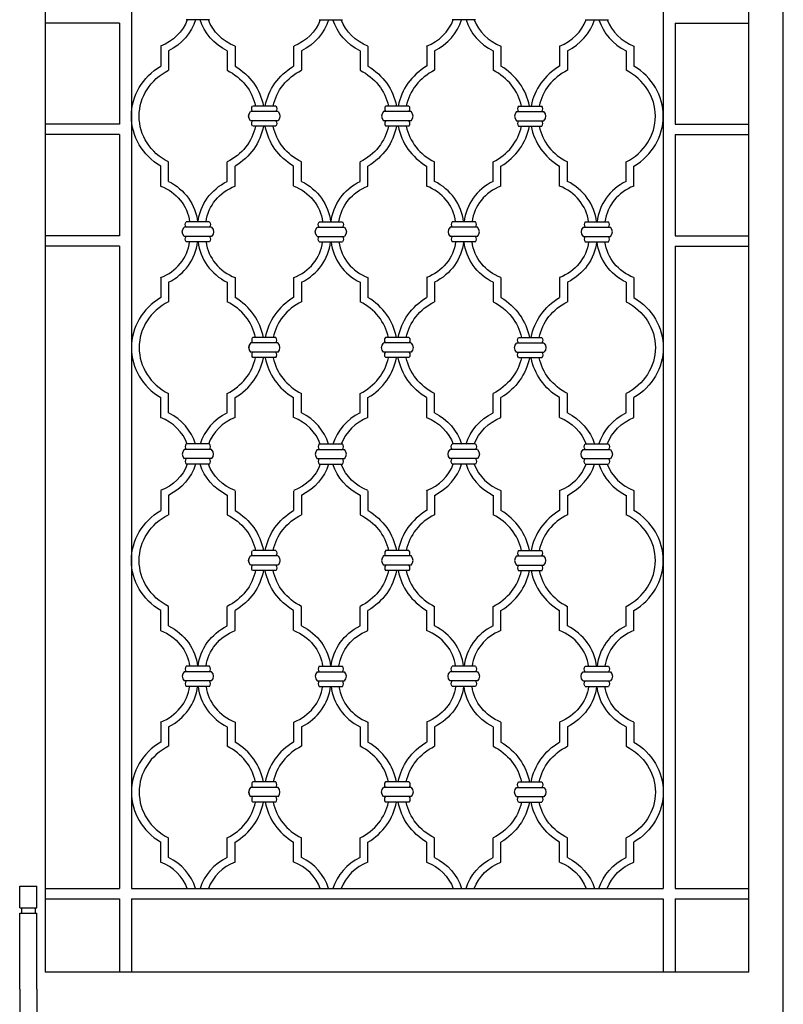
# Model space of a CAD drawing. Extents: x 32886 to 63595, y 6472 to 16227.
# Drawn here: x 45425 to 46314, y 8290 to 9437 of the extents above; entities that cross this region are included whole.
import ezdxf

# ---------------------------------------------------------------- set-up
doc = ezdxf.new("R2010")
doc.units = 0
doc.header["$MEASUREMENT"] = 0
doc.layers.add('HATCH', color=136, linetype='CONTINUOUS')
doc.layers.add('TEXT', color=7, linetype='CONTINUOUS')

msp = doc.modelspace()

# ---------------------------------------------------------------- linework, layer by layer
at = {"layer": 'HATCH'}
for p, q in [((45554.8, 10039.4), (45554.8, 8425.1)), ((46174.3, 10039.4), (46174.3, 8425.1)), ((45540.8, 9433.5), (45454.3, 9433.5)), ((45540.8, 9433.5), (45540.8, 9315.5)), ((46188.3, 9433.5), (46188.3, 9315.5)), ((46188.3, 9433.5), (46274.3, 9433.5)), ((45540.8, 9315.5), (45454.3, 9315.5)), ((46188.3, 9315.5), (46274.3, 9315.5)), ((45540.8, 9303.5), (45454.3, 9303.5)), ((45540.8, 9303.5), (45540.8, 9185.5)), ((46188.3, 9303.5), (46274.3, 9303.5)), ((46188.3, 9303.5), (46188.3, 9185.5)), ((45540.8, 9185.5), (45454.3, 9185.5)), ((46188.3, 9185.5), (46274.3, 9185.5)), ((45540.8, 9173.5), (45454.3, 9173.5)), ((45540.8, 9173.5), (45540.8, 8425.1)), ((46188.3, 9173.5), (46188.3, 8425.1)), ((46188.3, 9173.5), (46274.3, 9173.5)), ((45540.8, 8413.1), (45540.8, 8327.6)), ((45554.8, 8413.1), (45554.8, 8327.6)), ((46174.3, 8413.1), (46174.3, 8327.6)), ((46188.3, 8413.1), (46188.3, 8327.6))]:
    msp.add_line(p, q, dxfattribs=at)
at = {"layer": 'HATCH', "color": 251}
for p, q in [((45645.7, 9437.4), (45618.6, 9437.4)), ((45773.6, 9437.4), (45800.7, 9437.4)), ((45955.6, 9437.4), (45928.4, 9437.4)), ((46083.4, 9437.4), (46110.5, 9437.4)), ((45588.9, 9406.5), (45588.9, 9383.3)), ((45598, 9401.1), (45598, 9378.4)), ((45666.4, 9401.1), (45666.4, 9378.4)), ((45675.5, 9406.5), (45675.5, 9383.3)), ((45743.8, 9406.5), (45743.8, 9383.3)), ((45753, 9401.1), (45753, 9378.4)), ((45821.3, 9401.1), (45821.3, 9378.4)), ((45830.4, 9406.5), (45830.4, 9383.3)), ((45898.8, 9406.5), (45898.8, 9383.3)), ((45907.9, 9401.1), (45907.9, 9378.4)), ((45976.2, 9401.1), (45976.2, 9378.4)), ((45985.3, 9406.5), (45985.3, 9383.3)), ((46053.7, 9406.5), (46053.7, 9383.3)), ((46062.8, 9401.1), (46062.8, 9378.4)), ((46131.1, 9401.1), (46131.1, 9378.4)), ((46140.2, 9406.5), (46140.2, 9383.3)), ((45725.6, 9330.4), (45693.7, 9330.4)), ((45723.2, 9336.8), (45696.1, 9336.8)), ((45880.6, 9330.4), (45848.6, 9330.4)), ((45878.1, 9336.8), (45851, 9336.8)), ((46003.5, 9330.4), (46035.5, 9330.4)), ((46005.9, 9336.8), (46033.1, 9336.8)), ((45725.6, 9319.7), (45693.7, 9319.7)), ((45880.6, 9319.7), (45848.6, 9319.7)), ((46003.5, 9319.7), (46035.5, 9319.7)), ((45723.2, 9313.3), (45696.1, 9313.3)), ((45878.1, 9313.3), (45851, 9313.3)), ((46005.9, 9313.3), (46033.1, 9313.3)), ((45598, 9249), (45598, 9271.7)), ((45666.4, 9249), (45666.4, 9271.7)), ((45753, 9249), (45753, 9271.7)), ((45821.3, 9249), (45821.3, 9271.7)), ((45907.9, 9249), (45907.9, 9271.7)), ((45976.2, 9249), (45976.2, 9271.7)), ((46062.8, 9249), (46062.8, 9271.7)), ((46131.1, 9249), (46131.1, 9271.7)), ((45588.9, 9243.6), (45588.9, 9266.8)), ((45675.5, 9243.6), (45675.5, 9266.8)), ((45743.8, 9243.6), (45743.8, 9266.8)), ((45830.4, 9243.6), (45830.4, 9266.8)), ((45898.8, 9243.6), (45898.8, 9266.8)), ((45985.3, 9243.6), (45985.3, 9266.8)), ((46053.7, 9243.6), (46053.7, 9266.8)), ((46140.2, 9243.6), (46140.2, 9266.8)), ((45645.7, 9201.9), (45618.6, 9201.9)), ((45773.6, 9201.9), (45800.7, 9201.9)), ((45955.6, 9201.9), (45928.4, 9201.9)), ((46083.4, 9201.9), (46110.5, 9201.9)), ((45648.2, 9195.5), (45616.2, 9195.5)), ((45771.2, 9195.5), (45803.1, 9195.5)), ((45958, 9195.5), (45926, 9195.5)), ((46081, 9195.5), (46113, 9195.5)), ((45648.2, 9184.8), (45616.2, 9184.8)), ((45645.7, 9178.4), (45618.6, 9178.4)), ((45771.2, 9184.8), (45803.1, 9184.8)), ((45773.6, 9178.4), (45800.7, 9178.4)), ((45958, 9184.8), (45926, 9184.8)), ((45955.6, 9178.4), (45928.4, 9178.4)), ((46081, 9184.8), (46113, 9184.8)), ((46083.4, 9178.4), (46110.5, 9178.4)), ((45588.9, 9136.8), (45588.9, 9113.6)), ((45675.5, 9136.8), (45675.5, 9113.6)), ((45743.8, 9136.8), (45743.8, 9113.6)), ((45830.4, 9136.8), (45830.4, 9113.6)), ((45898.8, 9136.8), (45898.8, 9113.6)), ((45985.3, 9136.8), (45985.3, 9113.6)), ((46053.7, 9136.8), (46053.7, 9113.6)), ((46140.2, 9136.8), (46140.2, 9113.6)), ((45598, 9131.4), (45598, 9108.7)), ((45666.4, 9131.4), (45666.4, 9108.7)), ((45753, 9131.4), (45753, 9108.7)), ((45821.3, 9131.4), (45821.3, 9108.7)), ((45907.9, 9131.4), (45907.9, 9108.7)), ((45976.2, 9131.4), (45976.2, 9108.7)), ((46062.8, 9131.4), (46062.8, 9108.7)), ((46131.1, 9131.4), (46131.1, 9108.7)), ((45723.2, 9067.1), (45696.1, 9067.1)), ((45878.1, 9067.1), (45851, 9067.1)), ((46005.9, 9067.1), (46033.1, 9067.1)), ((45725.6, 9060.7), (45693.7, 9060.7)), ((45880.6, 9060.7), (45848.6, 9060.7)), ((46003.5, 9060.7), (46035.5, 9060.7)), ((45725.6, 9050), (45693.7, 9050)), ((45723.2, 9043.6), (45696.1, 9043.6)), ((45880.6, 9050), (45848.6, 9050)), ((45878.1, 9043.6), (45851, 9043.6)), ((46003.5, 9050), (46035.5, 9050)), ((46005.9, 9043.6), (46033.1, 9043.6)), ((45588.9, 8973.8), (45588.9, 8997)), ((45598, 8979.2), (45598, 9001.9)), ((45666.4, 8979.2), (45666.4, 9001.9)), ((45675.5, 8973.8), (45675.5, 8997)), ((45743.8, 8973.8), (45743.8, 8997)), ((45753, 8979.2), (45753, 9001.9)), ((45821.3, 8979.2), (45821.3, 9001.9)), ((45830.4, 8973.8), (45830.4, 8997)), ((45898.8, 8973.8), (45898.8, 8997)), ((45907.9, 8979.2), (45907.9, 9001.9)), ((45976.2, 8979.2), (45976.2, 9001.9)), ((45985.3, 8973.8), (45985.3, 8997)), ((46053.7, 8973.8), (46053.7, 8997)), ((46062.8, 8979.2), (46062.8, 9001.9)), ((46131.1, 8979.2), (46131.1, 9001.9)), ((46140.2, 8973.8), (46140.2, 8997)), ((45645.7, 8943), (45618.6, 8943)), ((45773.6, 8943), (45800.7, 8943)), ((45955.6, 8943), (45928.4, 8943)), ((46083.4, 8943), (46110.5, 8943)), ((45648.2, 8936.6), (45616.2, 8936.6)), ((45648.2, 8925.9), (45616.2, 8925.9)), ((45771.2, 8936.6), (45803.1, 8936.6)), ((45771.2, 8925.9), (45803.1, 8925.9)), ((45958, 8936.6), (45926, 8936.6)), ((45958, 8925.9), (45926, 8925.9)), ((46081, 8936.6), (46113, 8936.6)), ((46081, 8925.9), (46113, 8925.9)), ((45645.7, 8919.5), (45618.6, 8919.5)), ((45773.6, 8919.5), (45800.7, 8919.5)), ((45955.6, 8919.5), (45928.4, 8919.5)), ((46083.4, 8919.5), (46110.5, 8919.5)), ((45588.9, 8888.6), (45588.9, 8865.4)), ((45598, 8883.2), (45598, 8860.5)), ((45666.4, 8883.2), (45666.4, 8860.5)), ((45675.5, 8888.6), (45675.5, 8865.4)), ((45743.8, 8888.6), (45743.8, 8865.4)), ((45753, 8883.2), (45753, 8860.5)), ((45821.3, 8883.2), (45821.3, 8860.5)), ((45830.4, 8888.6), (45830.4, 8865.4)), ((45898.8, 8888.6), (45898.8, 8865.4)), ((45907.9, 8883.2), (45907.9, 8860.5)), ((45976.2, 8883.2), (45976.2, 8860.5)), ((45985.3, 8888.6), (45985.3, 8865.4)), ((46053.7, 8888.6), (46053.7, 8865.4)), ((46062.8, 8883.2), (46062.8, 8860.5)), ((46131.1, 8883.2), (46131.1, 8860.5)), ((46140.2, 8888.6), (46140.2, 8865.4)), ((45725.6, 8812.5), (45693.7, 8812.5)), ((45723.2, 8818.9), (45696.1, 8818.9)), ((45880.6, 8812.5), (45848.6, 8812.5)), ((45878.1, 8818.9), (45851, 8818.9)), ((46003.5, 8812.5), (46035.5, 8812.5)), ((46005.9, 8818.9), (46033.1, 8818.9)), ((45725.6, 8801.8), (45693.7, 8801.8)), ((45880.6, 8801.8), (45848.6, 8801.8)), ((46003.5, 8801.8), (46035.5, 8801.8)), ((45723.2, 8795.4), (45696.1, 8795.4)), ((45878.1, 8795.4), (45851, 8795.4)), ((46005.9, 8795.4), (46033.1, 8795.4)), ((45598, 8731.1), (45598, 8753.8)), ((45666.4, 8731.1), (45666.4, 8753.8)), ((45753, 8731.1), (45753, 8753.8)), ((45821.3, 8731.1), (45821.3, 8753.8)), ((45907.9, 8731.1), (45907.9, 8753.8)), ((45976.2, 8731.1), (45976.2, 8753.8)), ((46062.8, 8731.1), (46062.8, 8753.8)), ((46131.1, 8731.1), (46131.1, 8753.8)), ((45588.9, 8725.7), (45588.9, 8748.9)), ((45675.5, 8725.7), (45675.5, 8748.9)), ((45743.8, 8725.7), (45743.8, 8748.9)), ((45830.4, 8725.7), (45830.4, 8748.9)), ((45898.8, 8725.7), (45898.8, 8748.9)), ((45985.3, 8725.7), (45985.3, 8748.9)), ((46053.7, 8725.7), (46053.7, 8748.9)), ((46140.2, 8725.7), (46140.2, 8748.9)), ((45648.2, 8677.6), (45616.2, 8677.6)), ((45645.7, 8684), (45618.6, 8684)), ((45771.2, 8677.6), (45803.1, 8677.6)), ((45773.6, 8684), (45800.7, 8684)), ((45958, 8677.6), (45926, 8677.6)), ((45955.6, 8684), (45928.4, 8684)), ((46081, 8677.6), (46113, 8677.6)), ((46083.4, 8684), (46110.5, 8684)), ((45648.2, 8666.9), (45616.2, 8666.9)), ((45771.2, 8666.9), (45803.1, 8666.9)), ((45958, 8666.9), (45926, 8666.9)), ((46081, 8666.9), (46113, 8666.9)), ((45645.7, 8660.5), (45618.6, 8660.5)), ((45773.6, 8660.5), (45800.7, 8660.5)), ((45955.6, 8660.5), (45928.4, 8660.5)), ((46083.4, 8660.5), (46110.5, 8660.5)), ((45588.9, 8618.9), (45588.9, 8595.7)), ((45675.5, 8618.9), (45675.5, 8595.7)), ((45743.8, 8618.9), (45743.8, 8595.7)), ((45830.4, 8618.9), (45830.4, 8595.7)), ((45898.8, 8618.9), (45898.8, 8595.7)), ((45985.3, 8618.9), (45985.3, 8595.7)), ((46053.7, 8618.9), (46053.7, 8595.7)), ((46140.2, 8618.9), (46140.2, 8595.7)), ((45598, 8613.5), (45598, 8590.8)), ((45666.4, 8613.5), (45666.4, 8590.8)), ((45753, 8613.5), (45753, 8590.8)), ((45821.3, 8613.5), (45821.3, 8590.8)), ((45907.9, 8613.5), (45907.9, 8590.8)), ((45976.2, 8613.5), (45976.2, 8590.8)), ((46062.8, 8613.5), (46062.8, 8590.8)), ((46131.1, 8613.5), (46131.1, 8590.8)), ((45723.2, 8549.2), (45696.1, 8549.2)), ((45878.1, 8549.2), (45851, 8549.2)), ((46005.9, 8549.2), (46033.1, 8549.2)), ((45725.6, 8542.8), (45693.7, 8542.8)), ((45880.6, 8542.8), (45848.6, 8542.8)), ((46003.5, 8542.8), (46035.5, 8542.8)), ((45725.6, 8532.1), (45693.7, 8532.1)), ((45723.2, 8525.7), (45696.1, 8525.7)), ((45880.6, 8532.1), (45848.6, 8532.1)), ((45878.1, 8525.7), (45851, 8525.7)), ((46003.5, 8532.1), (46035.5, 8532.1)), ((46005.9, 8525.7), (46033.1, 8525.7)), ((45588.9, 8455.9), (45588.9, 8479.1)), ((45598, 8461.3), (45598, 8484)), ((45666.4, 8461.3), (45666.4, 8484)), ((45675.5, 8455.9), (45675.5, 8479.1)), ((45743.8, 8455.9), (45743.8, 8479.1)), ((45753, 8461.3), (45753, 8484)), ((45821.3, 8461.3), (45821.3, 8484)), ((45830.4, 8455.9), (45830.4, 8479.1)), ((45898.8, 8455.9), (45898.8, 8479.1)), ((45907.9, 8461.3), (45907.9, 8484)), ((45976.2, 8461.3), (45976.2, 8484)), ((45985.3, 8455.9), (45985.3, 8479.1)), ((46053.7, 8455.9), (46053.7, 8479.1)), ((46062.8, 8461.3), (46062.8, 8484)), ((46131.1, 8461.3), (46131.1, 8484)), ((46140.2, 8455.9), (46140.2, 8479.1))]:
    msp.add_line(p, q, dxfattribs=at)
at = {"layer": 'HATCH', "ltscale": 5}
for p, q in [((45424.6, 8427.7), (45444.6, 8427.7)), ((45424.6, 8402.7), (45424.6, 8427.7)), ((45444.6, 8402.7), (45444.6, 8427.7)), ((45454.3, 8425.1), (45540.8, 8425.1)), ((45554.8, 8425.1), (46174.3, 8425.1)), ((46188.3, 8425.1), (46274.3, 8425.1)), ((45454.3, 8413.1), (45540.8, 8413.1)), ((45554.8, 8413.1), (46174.3, 8413.1)), ((46188.3, 8413.1), (46274.3, 8413.1)), ((45424.6, 8402.7), (45444.6, 8402.7)), ((45426.6, 8402.7), (45426.6, 8396.2)), ((45442.6, 8402.7), (45442.6, 8396.2)), ((45424.6, 8307.6), (45424.6, 8396.2)), ((45424.6, 8396.2), (45444.6, 8396.2)), ((45444.6, 8307.6), (45444.6, 8396.2)), ((45424.6, 8307.6), (45424.6, 8219)), ((45444.6, 8307.6), (45444.6, 8219))]:
    msp.add_line(p, q, dxfattribs=at)
at = {"layer": 'HATCH', "color": 251, "extrusion": (0, 0, -1)}
for centre, major_axis, start_param, end_param in [((45567.5, 9454.5), (-55.5, 0), 3.477453, 4.317573), ((45567.5, 9454.5), (-64.7, 0), 3.428594, 4.221436), ((45696.9, 9454.5), (64.7, 0), 2.061749, 2.854592), ((45696.9, 9454.5), (-55.5, 0), -1.175981, -0.33586), ((45722.5, 9454.5), (-55.5, 0), 3.477453, 4.317573), ((45722.5, 9454.5), (-64.7, 0), 3.428594, 4.221436), ((45851.7, 9454.5), (64.7, 0), 2.061749, 2.854592), ((45851.7, 9454.5), (-55.5, 0), -1.175981, -0.33586), ((45628.5, 9325), (-73.8, 0), 0, 1.004131), ((45628.5, 9325), (64.7, 0), 3.141593, 4.221436), ((45635.9, 9325), (-64.7, 0), 2.061749, 2.94634), ((45635.9, 9325), (-73.8, 0), 2.137462, 2.970739), ((45783.4, 9325), (73.8, 0), 3.312447, 4.145724), ((45783.4, 9325), (-64.7, 0), 0.195253, 1.079844), ((45790.8, 9325), (-64.7, 0), 2.061749, 2.94634), ((45790.8, 9325), (-73.8, 0), 2.137462, 2.970739), ((45699.6, 9325), (-8.27, 0), -0.761013, 0.761013), ((45699.7, 9325), (-8.27, 0), -0.761013, 0.761013), ((45700.6, 9333.6), (-5.7, 0), -0.643501, 0.643501), ((45718.6, 9333.6), (-5.7, 0), 2.498092, 3.785094), ((45719.6, 9325), (-8.27, 0), 2.38058, 3.902605), ((45628.5, 9325), (-73.8, 0), -1.004131, 0), ((45628.5, 9325), (64.7, 0), 2.061749, 3.141593), ((45700.6, 9316.5), (-5.7, 0), -0.643501, 0.643501), ((45718.6, 9316.5), (-5.7, 0), 2.498092, 3.785094), ((45635.9, 9325), (-64.7, 0), 3.336845, 4.221436), ((45635.9, 9325), (73.8, 0), 0.170854, 1.004131), ((45783.4, 9325), (73.8, 0), 2.137462, 2.970739), ((45783.4, 9325), (-64.7, 0), -1.079844, -0.195253), ((45790.8, 9325), (64.7, 0), 0.195253, 1.079844), ((45790.8, 9325), (73.8, 0), 0.170854, 1.004131), ((45567.5, 9195.6), (-64.7, 0), 2.061749, 3.036447), ((45696.9, 9195.6), (-64.7, 0), 0.105145, 1.079844), ((45722.5, 9195.6), (-64.7, 0), 2.061749, 3.036447), ((45851.7, 9195.6), (-64.7, 0), 0.105145, 1.079844), ((45567.5, 9195.6), (-55.5, 0), 1.965612, 3.019093), ((45696.9, 9195.6), (-55.5, 0), 0.1225, 1.175981), ((45722.5, 9195.6), (55.5, 0), -1.175981, -0.1225), ((45851.7, 9195.6), (-55.5, 0), 0.1225, 1.175981), ((45623.2, 9198.7), (-5.7, 0), -0.643501, 0.643501), ((45641.2, 9198.7), (-5.7, 0), 2.498092, 3.785094), ((45778.2, 9198.7), (-5.7, 0), -0.643501, 0.643501), ((45796.2, 9198.7), (-5.7, 0), 2.498092, 3.785094), ((45622.2, 9190.2), (-8.27, 0), -0.761013, 0.761013), ((45642.2, 9190.2), (-8.27, 0), 2.38058, 3.902605), ((45777.2, 9190.2), (-8.27, 0), -0.761013, 0.761013), ((45797.1, 9190.2), (-8.27, 0), 2.38058, 3.902605), ((45797.1, 9190.2), (-8.27, 0), 2.38058, 3.902605), ((45623.2, 9181.6), (-5.7, 0), -0.643501, 0.643501), ((45641.2, 9181.6), (-5.7, 0), 2.498092, 3.785094), ((45778.2, 9181.6), (-5.7, 0), -0.643501, 0.643501), ((45796.2, 9181.6), (-5.7, 0), 2.498092, 3.785094), ((45877.4, 9184.8), (-55.5, 0), 3.264092, 4.317573), ((45877.4, 9184.8), (-64.7, 0), 3.246738, 4.221436), ((46006.7, 9184.8), (-64.7, 0), -1.079844, -0.105145), ((46006.7, 9184.8), (55.5, 0), 1.965612, 3.019093), ((46032.3, 9184.8), (-55.5, 0), 3.264092, 4.317573), ((46032.3, 9184.8), (-64.7, 0), 3.246738, 4.221436), ((46161.6, 9184.8), (-64.7, 0), -1.079844, -0.105145), ((46161.6, 9184.8), (-55.5, 0), -1.175981, -0.1225), ((45938.4, 9055.3), (73.8, 0), 3.312447, 4.145724), ((45945.7, 9055.3), (73.8, 0), -1.004131, -0.170854), ((46093.3, 9055.3), (73.8, 0), 3.312447, 4.145724), ((46100.6, 9055.3), (-73.8, 0), 2.137462, 3.141593), ((45938.4, 9055.3), (64.7, 0), 3.336845, 4.221436), ((45945.7, 9055.3), (-64.7, 0), 2.061749, 2.94634), ((46093.3, 9055.3), (-64.7, 0), 0.195253, 1.079844), ((46100.6, 9055.3), (64.7, 0), -1.079844, 0), ((45855.6, 9063.9), (-5.7, 0), -0.643501, 0.643501), ((45873.6, 9063.9), (-5.7, 0), 2.498092, 3.785094), ((46010.5, 9063.9), (-5.7, 0), -0.643501, 0.643501), ((46028.5, 9063.9), (-5.7, 0), 2.498092, 3.785094), ((45854.6, 9055.3), (-8.27, 0), -0.761013, 0.761013), ((45854.6, 9055.3), (-8.27, 0), -0.761013, 0.761013), ((45874.6, 9055.3), (-8.27, 0), 2.38058, 3.902605), ((46009.5, 9055.3), (-8.27, 0), -0.761013, 0.761013), ((46029.5, 9055.3), (-8.27, 0), 2.38058, 3.902605), ((46029.5, 9055.3), (-8.27, 0), 2.38058, 3.902605), ((46100.6, 9055.3), (64.7, 0), 0, 1.079844), ((46100.6, 9055.3), (-73.8, 0), 3.141593, 4.145724), ((45855.6, 9046.8), (-5.7, 0), -0.643501, 0.643501), ((45938.4, 9055.3), (-73.8, 0), -1.004131, -0.170854), ((45938.4, 9055.3), (-64.7, 0), -1.079844, -0.195253), ((45873.6, 9046.8), (-5.7, 0), 2.498092, 3.785094), ((45945.7, 9055.3), (-64.7, 0), 3.336845, 4.221436), ((45945.7, 9055.3), (73.8, 0), 0.170854, 1.004131), ((46010.5, 9046.8), (-5.7, 0), -0.643501, 0.643501), ((46093.3, 9055.3), (-73.8, 0), -1.004131, -0.170854), ((46093.3, 9055.3), (-64.7, 0), -1.079844, -0.195253), ((46028.5, 9046.8), (-5.7, 0), 2.498092, 3.785094), ((45877.4, 8925.8), (-55.5, 0), 1.965612, 2.805732), ((45877.4, 8925.8), (64.7, 0), -1.079844, -0.287001), ((46006.7, 8925.8), (-64.7, 0), 0.287001, 1.079844), ((46006.7, 8925.8), (-55.5, 0), 0.33586, 1.175981), ((46032.3, 8925.8), (-55.5, 0), 1.965612, 2.805732), ((46032.3, 8925.8), (64.7, 0), -1.079844, -0.287001), ((46161.6, 8925.8), (-64.7, 0), 0.287001, 1.079844), ((46161.6, 8925.8), (-55.5, 0), 0.33586, 1.175981), ((45933, 8939.8), (-5.7, 0), -0.643501, 0.643501), ((45951, 8939.8), (-5.7, 0), 2.498092, 3.785094), ((46088, 8939.8), (-5.7, 0), -0.643501, 0.643501), ((46106, 8939.8), (-5.7, 0), 2.498092, 3.785094), ((45932, 8931.2), (8.27, 0), 2.38058, 3.902605), ((45932, 8931.2), (8.27, 0), 2.38058, 3.902605), ((45933, 8922.7), (-5.7, 0), -0.643501, 0.643501), ((45951, 8922.7), (-5.7, 0), 2.498092, 3.785094), ((45952, 8931.2), (8.27, 0), -0.761013, 0.761013), ((46087, 8931.2), (8.27, 0), 2.38058, 3.902605), ((46088, 8922.7), (-5.7, 0), -0.643501, 0.643501), ((46106, 8922.7), (-5.7, 0), 2.498092, 3.785094), ((46106.9, 8931.2), (8.27, 0), -0.761013, 0.761013), ((46107, 8931.2), (8.27, 0), -0.761013, 0.761013), ((45567.5, 8936.6), (-55.5, 0), 3.477453, 4.317573), ((45567.5, 8936.6), (-64.7, 0), 3.428594, 4.221436), ((45696.9, 8936.6), (64.7, 0), 2.061749, 2.854592), ((45696.9, 8936.6), (-55.5, 0), -1.175981, -0.33586), ((45722.5, 8936.6), (-55.5, 0), 3.477453, 4.317573), ((45722.5, 8936.6), (-64.7, 0), 3.428594, 4.221436), ((45851.7, 8936.6), (64.7, 0), 2.061749, 2.854592), ((45851.7, 8936.6), (-55.5, 0), -1.175981, -0.33586), ((45628.5, 8807.2), (-73.8, 0), 0, 1.004131), ((45628.5, 8807.2), (64.7, 0), 3.141593, 4.221436), ((45635.9, 8807.2), (-64.7, 0), 2.061749, 2.94634), ((45635.9, 8807.2), (-73.8, 0), 2.137462, 2.970739), ((45783.4, 8807.2), (73.8, 0), 3.312447, 4.145724), ((45783.4, 8807.2), (-64.7, 0), 0.195253, 1.079844), ((45790.8, 8807.2), (-64.7, 0), 2.061749, 2.94634), ((45790.8, 8807.2), (-73.8, 0), 2.137462, 2.970739), ((45699.6, 8807.2), (-8.27, 0), -0.761013, 0.761013), ((45699.7, 8807.2), (-8.27, 0), -0.761013, 0.761013), ((45700.6, 8815.7), (-5.7, 0), -0.643501, 0.643501), ((45718.6, 8815.7), (-5.7, 0), 2.498092, 3.785094), ((45719.6, 8807.2), (-8.27, 0), 2.38058, 3.902605), ((45628.5, 8807.2), (-73.8, 0), -1.004131, 0), ((45628.5, 8807.2), (64.7, 0), 2.061749, 3.141593), ((45700.6, 8798.6), (-5.7, 0), -0.643501, 0.643501), ((45718.6, 8798.6), (-5.7, 0), 2.498092, 3.785094), ((45635.9, 8807.2), (-64.7, 0), 3.336845, 4.221436), ((45635.9, 8807.2), (73.8, 0), 0.170854, 1.004131), ((45783.4, 8807.2), (73.8, 0), 2.137462, 2.970739), ((45783.4, 8807.2), (-64.7, 0), -1.079844, -0.195253), ((45790.8, 8807.2), (64.7, 0), 0.195253, 1.079844), ((45790.8, 8807.2), (-73.8, 0), 3.312447, 4.145724), ((45567.5, 8677.7), (-64.7, 0), 2.061749, 3.036447), ((45696.9, 8677.7), (-64.7, 0), 0.105145, 1.079844), ((45722.5, 8677.7), (-64.7, 0), 2.061749, 3.036447), ((45851.7, 8677.7), (-64.7, 0), 0.105145, 1.079844), ((45567.5, 8677.7), (-55.5, 0), 1.965612, 3.019093), ((45696.9, 8677.7), (55.5, 0), 3.264092, 4.317573), ((45722.5, 8677.7), (55.5, 0), -1.175981, -0.1225), ((45851.7, 8677.7), (55.5, 0), 3.264092, 4.317573), ((45932, 8672.3), (-8.27, 0), -0.761013, 0.761013), ((45932, 8672.3), (-8.27, 0), -0.761013, 0.761013), ((45933, 8680.8), (-5.7, 0), -0.643501, 0.643501), ((45951, 8680.8), (-5.7, 0), 2.498092, 3.785094), ((45952, 8672.3), (-8.27, 0), 2.38058, 3.902605), ((46087, 8672.3), (-8.27, 0), -0.761013, 0.761013), ((46088, 8680.8), (-5.7, 0), -0.643501, 0.643501), ((46106, 8680.8), (-5.7, 0), 2.498092, 3.785094), ((46106.9, 8672.3), (-8.27, 0), 2.38058, 3.902605), ((46107, 8672.3), (-8.27, 0), 2.38058, 3.902605), ((45933, 8663.7), (-5.7, 0), -0.643501, 0.643501), ((45951, 8663.7), (-5.7, 0), 2.498092, 3.785094), ((46088, 8663.7), (-5.7, 0), -0.643501, 0.643501), ((46106, 8663.7), (-5.7, 0), 2.498092, 3.785094), ((45877.4, 8666.9), (55.5, 0), 0.1225, 1.175981), ((45877.4, 8666.9), (-64.7, 0), 3.246738, 4.221436), ((46006.7, 8666.9), (-64.7, 0), -1.079844, -0.105145), ((46006.7, 8666.9), (55.5, 0), 1.965612, 3.019093), ((46032.3, 8666.9), (55.5, 0), 0.1225, 1.175981), ((46032.3, 8666.9), (-64.7, 0), 3.246738, 4.221436), ((46161.6, 8666.9), (-64.7, 0), -1.079844, -0.105145), ((46161.6, 8666.9), (-55.5, 0), -1.175981, -0.1225), ((45938.4, 8537.4), (-73.8, 0), 0.170854, 1.004131), ((45945.7, 8537.4), (-73.8, 0), 2.137462, 2.970739), ((46093.3, 8537.4), (73.8, 0), 3.312447, 4.145724), ((46100.6, 8537.4), (-73.8, 0), 2.137462, 3.141593), ((45938.4, 8537.4), (-64.7, 0), 0.195253, 1.079844), ((45945.7, 8537.4), (-64.7, 0), 2.061749, 2.94634), ((46093.3, 8537.4), (-64.7, 0), 0.195253, 1.079844), ((46100.6, 8537.4), (64.7, 0), -1.079844, 0), ((45855.6, 8546), (-5.7, 0), -0.643501, 0.643501), ((45873.6, 8546), (-5.7, 0), 2.498092, 3.785094), ((46010.5, 8546), (-5.7, 0), -0.643501, 0.643501), ((46028.5, 8546), (-5.7, 0), 2.498092, 3.785094), ((45854.6, 8537.4), (-8.27, 0), -0.761013, 0.761013), ((45854.6, 8537.4), (-8.27, 0), -0.761013, 0.761013), ((45874.6, 8537.4), (-8.27, 0), 2.38058, 3.902605), ((46009.5, 8537.4), (-8.27, 0), -0.761013, 0.761013), ((46029.5, 8537.4), (-8.27, 0), 2.38058, 3.902605), ((46029.5, 8537.4), (-8.27, 0), 2.38058, 3.902605), ((46100.6, 8537.4), (-64.7, 0), 3.141593, 4.221436), ((46100.6, 8537.4), (-73.8, 0), 3.141593, 4.145724), ((45855.6, 8528.9), (-5.7, 0), -0.643501, 0.643501), ((45938.4, 8537.4), (-73.8, 0), -1.004131, -0.170854), ((45938.4, 8537.4), (64.7, 0), 2.061749, 2.94634), ((45873.6, 8528.9), (-5.7, 0), 2.498092, 3.785094), ((45945.7, 8537.4), (-64.7, 0), 3.336845, 4.221436), ((45945.7, 8537.4), (73.8, 0), 0.170854, 1.004131), ((46010.5, 8528.9), (-5.7, 0), -0.643501, 0.643501), ((46093.3, 8537.4), (-73.8, 0), -1.004131, -0.170854), ((46093.3, 8537.4), (64.7, 0), 2.061749, 2.94634), ((46028.5, 8528.9), (-5.7, 0), 2.498092, 3.785094), ((45877.4, 8407.9), (-55.5, 0), 1.965612, 2.805732), ((45877.4, 8407.9), (-64.7, 0), 2.061749, 2.854592), ((46006.7, 8407.9), (-64.7, 0), 0.287001, 1.079844), ((46006.7, 8407.9), (-55.5, 0), 0.33586, 1.175981), ((46032.3, 8407.9), (-55.5, 0), 1.965612, 2.805732), ((46032.3, 8407.9), (64.7, 0), -1.079844, -0.287001), ((46161.6, 8407.9), (-64.7, 0), 0.287001, 1.079844), ((46161.6, 8407.9), (-55.5, 0), 0.33586, 1.175981)]:
    msp.add_ellipse(centre, major_axis=major_axis, ratio=0.936364, start_param=start_param, end_param=end_param, dxfattribs=at)
at = {"layer": 'HATCH', "color": 251}
for centre, major_axis, start_param, end_param in [((45877.4, 9454.5), (55.5, 0), -1.175981, -0.33586), ((45877.4, 9454.5), (-64.7, 0), 2.061749, 2.854592), ((46006.7, 9454.5), (64.7, 0), 3.428594, 4.221436), ((46006.7, 9454.5), (55.5, 0), 3.477453, 4.317573), ((46032.3, 9454.5), (55.5, 0), -1.175981, -0.33586), ((46032.3, 9454.5), (-64.7, 0), 2.061749, 2.854592), ((46161.6, 9454.5), (64.7, 0), 3.428594, 4.221436), ((46161.6, 9454.5), (55.5, 0), 3.477453, 4.317573), ((45938.4, 9325), (73.8, 0), 2.137462, 2.970739), ((45938.4, 9325), (64.7, 0), 2.061749, 2.94634), ((45945.7, 9325), (64.7, 0), 0.195253, 1.079844), ((45945.7, 9325), (-73.8, 0), 3.312447, 4.145724), ((46093.3, 9325), (73.8, 0), 2.137462, 2.970739), ((46093.3, 9325), (64.7, 0), 2.061749, 2.94634), ((46100.6, 9325), (-64.7, 0), 3.141593, 4.221436), ((46100.6, 9325), (73.8, 0), 0, 1.004131), ((45854.6, 9325), (8.27, 0), 2.38058, 3.902605), ((45854.6, 9325), (8.27, 0), 2.38058, 3.902605), ((45855.6, 9333.6), (5.7, 0), 2.498092, 3.785094), ((45873.6, 9333.6), (5.7, 0), -0.643501, 0.643501), ((45874.6, 9325), (8.27, 0), -0.761013, 0.761013), ((46009.5, 9325), (8.27, 0), 2.38058, 3.902605), ((46010.5, 9333.6), (5.7, 0), 2.498092, 3.785094), ((46028.5, 9333.6), (5.7, 0), -0.643501, 0.643501), ((46029.5, 9325), (8.27, 0), -0.761013, 0.761013), ((46029.5, 9325), (8.27, 0), -0.761013, 0.761013), ((45855.6, 9316.5), (5.7, 0), 2.498092, 3.785094), ((45873.6, 9316.5), (5.7, 0), -0.643501, 0.643501), ((46010.5, 9316.5), (5.7, 0), 2.498092, 3.785094), ((46028.5, 9316.5), (5.7, 0), -0.643501, 0.643501), ((46100.6, 9325), (-64.7, 0), 2.061749, 3.141593), ((46100.6, 9325), (73.8, 0), -1.004131, 0), ((45938.4, 9325), (-73.8, 0), 0.170854, 1.004131), ((45938.4, 9325), (-64.7, 0), 0.195253, 1.079844), ((45945.7, 9325), (64.7, 0), -1.079844, -0.195253), ((45945.7, 9325), (-73.8, 0), 2.137462, 2.970739), ((46093.3, 9325), (-73.8, 0), 0.170854, 1.004131), ((46093.3, 9325), (64.7, 0), 3.336845, 4.221436), ((45877.4, 9195.6), (64.7, 0), 0.105145, 1.079844), ((46006.7, 9195.6), (64.7, 0), 2.061749, 3.036447), ((46032.3, 9195.6), (64.7, 0), 0.105145, 1.079844), ((46161.6, 9195.6), (64.7, 0), 2.061749, 3.036447), ((45877.4, 9195.6), (55.5, 0), 0.1225, 1.175981), ((46006.7, 9195.6), (-55.5, 0), -1.175981, -0.1225), ((46032.3, 9195.6), (55.5, 0), 0.1225, 1.175981), ((46161.6, 9195.6), (55.5, 0), 1.965612, 3.019093), ((45933, 9198.7), (5.7, 0), 2.498092, 3.785094), ((45951, 9198.7), (5.7, 0), -0.643501, 0.643501), ((46088, 9198.7), (5.7, 0), 2.498092, 3.785094), ((46106, 9198.7), (5.7, 0), -0.643501, 0.643501), ((45932, 9190.2), (8.27, 0), 2.38058, 3.902605), ((45932, 9190.2), (8.27, 0), 2.38058, 3.902605), ((45952, 9190.2), (8.27, 0), -0.761013, 0.761013), ((46087, 9190.2), (8.27, 0), 2.38058, 3.902605), ((46106.9, 9190.2), (8.27, 0), -0.761013, 0.761013), ((46107, 9190.2), (8.27, 0), -0.761013, 0.761013), ((45567.5, 9184.8), (55.5, 0), -1.175981, -0.1225), ((45567.5, 9184.8), (64.7, 0), -1.079844, -0.105145), ((45696.9, 9184.8), (64.7, 0), 3.246738, 4.221436), ((45696.9, 9184.8), (55.5, 0), 3.264092, 4.317573), ((45722.5, 9184.8), (-55.5, 0), 1.965612, 3.019093), ((45722.5, 9184.8), (64.7, 0), -1.079844, -0.105145), ((45851.7, 9184.8), (64.7, 0), 3.246738, 4.221436), ((45851.7, 9184.8), (55.5, 0), 3.264092, 4.317573), ((45933, 9181.6), (5.7, 0), 2.498092, 3.785094), ((45951, 9181.6), (5.7, 0), -0.643501, 0.643501), ((46088, 9181.6), (5.7, 0), 2.498092, 3.785094), ((46106, 9181.6), (5.7, 0), -0.643501, 0.643501), ((45628.5, 9055.3), (73.8, 0), 2.137462, 3.141593), ((45635.9, 9055.3), (-73.8, 0), 3.312447, 4.145724), ((45783.4, 9055.3), (-73.8, 0), -1.004131, -0.170854), ((45790.8, 9055.3), (-73.8, 0), 3.312447, 4.145724), ((45628.5, 9055.3), (-64.7, 0), -1.079844, 0), ((45635.9, 9055.3), (64.7, 0), 0.195253, 1.079844), ((45783.4, 9055.3), (64.7, 0), 2.061749, 2.94634), ((45790.8, 9055.3), (-64.7, 0), 3.336845, 4.221436), ((45700.6, 9063.9), (5.7, 0), 2.498092, 3.785094), ((45718.6, 9063.9), (5.7, 0), -0.643501, 0.643501), ((45628.5, 9055.3), (73.8, 0), 3.141593, 4.145724), ((45628.5, 9055.3), (-64.7, 0), 0, 1.079844), ((45699.6, 9055.3), (8.27, 0), 2.38058, 3.902605), ((45699.7, 9055.3), (8.27, 0), 2.38058, 3.902605), ((45719.6, 9055.3), (8.27, 0), -0.761013, 0.761013), ((45635.9, 9055.3), (64.7, 0), -1.079844, -0.195253), ((45635.9, 9055.3), (73.8, 0), -1.004131, -0.170854), ((45700.6, 9046.8), (5.7, 0), 2.498092, 3.785094), ((45783.4, 9055.3), (-73.8, 0), 0.170854, 1.004131), ((45783.4, 9055.3), (64.7, 0), 3.336845, 4.221436), ((45718.6, 9046.8), (5.7, 0), -0.643501, 0.643501), ((45790.8, 9055.3), (64.7, 0), -1.079844, -0.195253), ((45790.8, 9055.3), (73.8, 0), -1.004131, -0.170854), ((45567.5, 8925.8), (55.5, 0), 0.33586, 1.175981), ((45567.5, 8925.8), (64.7, 0), 0.287001, 1.079844), ((45696.9, 8925.8), (-64.7, 0), -1.079844, -0.287001), ((45696.9, 8925.8), (55.5, 0), 1.965612, 2.805732), ((45722.5, 8925.8), (55.5, 0), 0.33586, 1.175981), ((45722.5, 8925.8), (64.7, 0), 0.287001, 1.079844), ((45851.7, 8925.8), (-64.7, 0), -1.079844, -0.287001), ((45851.7, 8925.8), (55.5, 0), 1.965612, 2.805732), ((45623.2, 8939.8), (5.7, 0), 2.498092, 3.785094), ((45641.2, 8939.8), (5.7, 0), -0.643501, 0.643501), ((45778.2, 8939.8), (5.7, 0), 2.498092, 3.785094), ((45796.2, 8939.8), (5.7, 0), -0.643501, 0.643501), ((45622.2, 8931.2), (-8.27, 0), -0.761013, 0.761013), ((45623.2, 8922.7), (5.7, 0), 2.498092, 3.785094), ((45641.2, 8922.7), (5.7, 0), -0.643501, 0.643501), ((45642.2, 8931.2), (-8.27, 0), 2.38058, 3.902605), ((45777.2, 8931.2), (-8.27, 0), -0.761013, 0.761013), ((45778.2, 8922.7), (5.7, 0), 2.498092, 3.785094), ((45796.2, 8922.7), (5.7, 0), -0.643501, 0.643501), ((45797.1, 8931.2), (-8.27, 0), 2.38058, 3.902605), ((45797.1, 8931.2), (-8.27, 0), 2.38058, 3.902605), ((45877.4, 8936.6), (55.5, 0), -1.175981, -0.33586), ((45877.4, 8936.6), (-64.7, 0), 2.061749, 2.854592), ((46006.7, 8936.6), (64.7, 0), 3.428594, 4.221436), ((46006.7, 8936.6), (55.5, 0), 3.477453, 4.317573), ((46032.3, 8936.6), (55.5, 0), -1.175981, -0.33586), ((46032.3, 8936.6), (-64.7, 0), 2.061749, 2.854592), ((46161.6, 8936.6), (64.7, 0), 3.428594, 4.221436), ((46161.6, 8936.6), (55.5, 0), 3.477453, 4.317573), ((45938.4, 8807.2), (73.8, 0), 2.137462, 2.970739), ((45938.4, 8807.2), (64.7, 0), 2.061749, 2.94634), ((45945.7, 8807.2), (64.7, 0), 0.195253, 1.079844), ((45945.7, 8807.2), (-73.8, 0), 3.312447, 4.145724), ((46093.3, 8807.2), (73.8, 0), 2.137462, 2.970739), ((46093.3, 8807.2), (64.7, 0), 2.061749, 2.94634), ((46100.6, 8807.2), (-64.7, 0), 3.141593, 4.221436), ((46100.6, 8807.2), (73.8, 0), 0, 1.004131), ((45854.6, 8807.2), (8.27, 0), 2.38058, 3.902605), ((45854.6, 8807.2), (8.27, 0), 2.38058, 3.902605), ((45855.6, 8815.7), (5.7, 0), 2.498092, 3.785094), ((45873.6, 8815.7), (5.7, 0), -0.643501, 0.643501), ((45874.6, 8807.2), (8.27, 0), -0.761013, 0.761013), ((46009.5, 8807.2), (8.27, 0), 2.38058, 3.902605), ((46010.5, 8815.7), (5.7, 0), 2.498092, 3.785094), ((46028.5, 8815.7), (5.7, 0), -0.643501, 0.643501), ((46029.5, 8807.2), (8.27, 0), -0.761013, 0.761013), ((46029.5, 8807.2), (8.27, 0), -0.761013, 0.761013), ((45855.6, 8798.6), (5.7, 0), 2.498092, 3.785094), ((45873.6, 8798.6), (5.7, 0), -0.643501, 0.643501), ((46010.5, 8798.6), (5.7, 0), 2.498092, 3.785094), ((46028.5, 8798.6), (5.7, 0), -0.643501, 0.643501), ((46100.6, 8807.2), (-64.7, 0), 2.061749, 3.141593), ((46100.6, 8807.2), (73.8, 0), -1.004131, 0), ((45938.4, 8807.2), (73.8, 0), 3.312447, 4.145724), ((45938.4, 8807.2), (-64.7, 0), 0.195253, 1.079844), ((45945.7, 8807.2), (64.7, 0), -1.079844, -0.195253), ((45945.7, 8807.2), (-73.8, 0), 2.137462, 2.970739), ((46093.3, 8807.2), (-73.8, 0), 0.170854, 1.004131), ((46093.3, 8807.2), (64.7, 0), 3.336845, 4.221436), ((45877.4, 8677.7), (64.7, 0), 0.105145, 1.079844), ((46006.7, 8677.7), (64.7, 0), 2.061749, 3.036447), ((46032.3, 8677.7), (64.7, 0), 0.105145, 1.079844), ((46161.6, 8677.7), (64.7, 0), 2.061749, 3.036447), ((45877.4, 8677.7), (-55.5, 0), 3.264092, 4.317573), ((46006.7, 8677.7), (-55.5, 0), -1.175981, -0.1225), ((46032.3, 8677.7), (-55.5, 0), 3.264092, 4.317573), ((46161.6, 8677.7), (55.5, 0), 1.965612, 3.019093), ((45622.2, 8672.3), (8.27, 0), 2.38058, 3.902605), ((45623.2, 8680.8), (5.7, 0), 2.498092, 3.785094), ((45641.2, 8680.8), (5.7, 0), -0.643501, 0.643501), ((45642.2, 8672.3), (8.27, 0), -0.761013, 0.761013), ((45777.2, 8672.3), (8.27, 0), 2.38058, 3.902605), ((45778.2, 8680.8), (5.7, 0), 2.498092, 3.785094), ((45796.2, 8680.8), (5.7, 0), -0.643501, 0.643501), ((45797.1, 8672.3), (8.27, 0), -0.761013, 0.761013), ((45797.1, 8672.3), (8.27, 0), -0.761013, 0.761013), ((45623.2, 8663.7), (5.7, 0), 2.498092, 3.785094), ((45641.2, 8663.7), (5.7, 0), -0.643501, 0.643501), ((45778.2, 8663.7), (5.7, 0), 2.498092, 3.785094), ((45796.2, 8663.7), (5.7, 0), -0.643501, 0.643501), ((45567.5, 8666.9), (55.5, 0), -1.175981, -0.1225), ((45567.5, 8666.9), (64.7, 0), -1.079844, -0.105145), ((45696.9, 8666.9), (64.7, 0), 3.246738, 4.221436), ((45696.9, 8666.9), (-55.5, 0), 0.1225, 1.175981), ((45722.5, 8666.9), (-55.5, 0), 1.965612, 3.019093), ((45722.5, 8666.9), (64.7, 0), -1.079844, -0.105145), ((45851.7, 8666.9), (64.7, 0), 3.246738, 4.221436), ((45851.7, 8666.9), (-55.5, 0), 0.1225, 1.175981), ((45628.5, 8537.4), (73.8, 0), 2.137462, 3.141593), ((45635.9, 8537.4), (-73.8, 0), 3.312447, 4.145724), ((45783.4, 8537.4), (73.8, 0), 2.137462, 2.970739), ((45790.8, 8537.4), (73.8, 0), 0.170854, 1.004131), ((45628.5, 8537.4), (-64.7, 0), -1.079844, 0), ((45635.9, 8537.4), (64.7, 0), 0.195253, 1.079844), ((45783.4, 8537.4), (64.7, 0), 2.061749, 2.94634), ((45790.8, 8537.4), (64.7, 0), 0.195253, 1.079844), ((45700.6, 8546), (5.7, 0), 2.498092, 3.785094), ((45718.6, 8546), (5.7, 0), -0.643501, 0.643501), ((45628.5, 8537.4), (73.8, 0), 3.141593, 4.145724), ((45628.5, 8537.4), (64.7, 0), 3.141593, 4.221436), ((45699.6, 8537.4), (8.27, 0), 2.38058, 3.902605), ((45699.7, 8537.4), (8.27, 0), 2.38058, 3.902605), ((45719.6, 8537.4), (8.27, 0), -0.761013, 0.761013), ((45635.9, 8537.4), (-64.7, 0), 2.061749, 2.94634), ((45635.9, 8537.4), (73.8, 0), -1.004131, -0.170854), ((45700.6, 8528.9), (5.7, 0), 2.498092, 3.785094), ((45783.4, 8537.4), (-73.8, 0), 0.170854, 1.004131), ((45783.4, 8537.4), (64.7, 0), 3.336845, 4.221436), ((45718.6, 8528.9), (5.7, 0), -0.643501, 0.643501), ((45790.8, 8537.4), (-64.7, 0), 2.061749, 2.94634), ((45790.8, 8537.4), (73.8, 0), -1.004131, -0.170854), ((45567.5, 8407.9), (55.5, 0), 0.33586, 1.175981), ((45567.5, 8407.9), (64.7, 0), 0.287001, 1.079844), ((45696.9, 8407.9), (-64.7, 0), -1.079844, -0.287001), ((45696.9, 8407.9), (55.5, 0), 1.965612, 2.805732), ((45722.5, 8407.9), (55.5, 0), 0.33586, 1.175981), ((45722.5, 8407.9), (64.7, 0), 0.287001, 1.079844), ((45851.7, 8407.9), (64.7, 0), 2.061749, 2.854592), ((45851.7, 8407.9), (55.5, 0), 1.965612, 2.805732)]:
    msp.add_ellipse(centre, major_axis=major_axis, ratio=0.936364, start_param=start_param, end_param=end_param, dxfattribs=at)
at = {"layer": 'TEXT'}
for p, q in [((46314.3, 7427.4), (46314.3, 10177.4)), ((45454.3, 10137.4), (45454.3, 8327.6)), ((46274.3, 8327.6), (46274.3, 10137.4)), ((46274.3, 8327.6), (45454.3, 8327.6))]:
    msp.add_line(p, q, dxfattribs=at)

doc.saveas('drawing.dxf')
